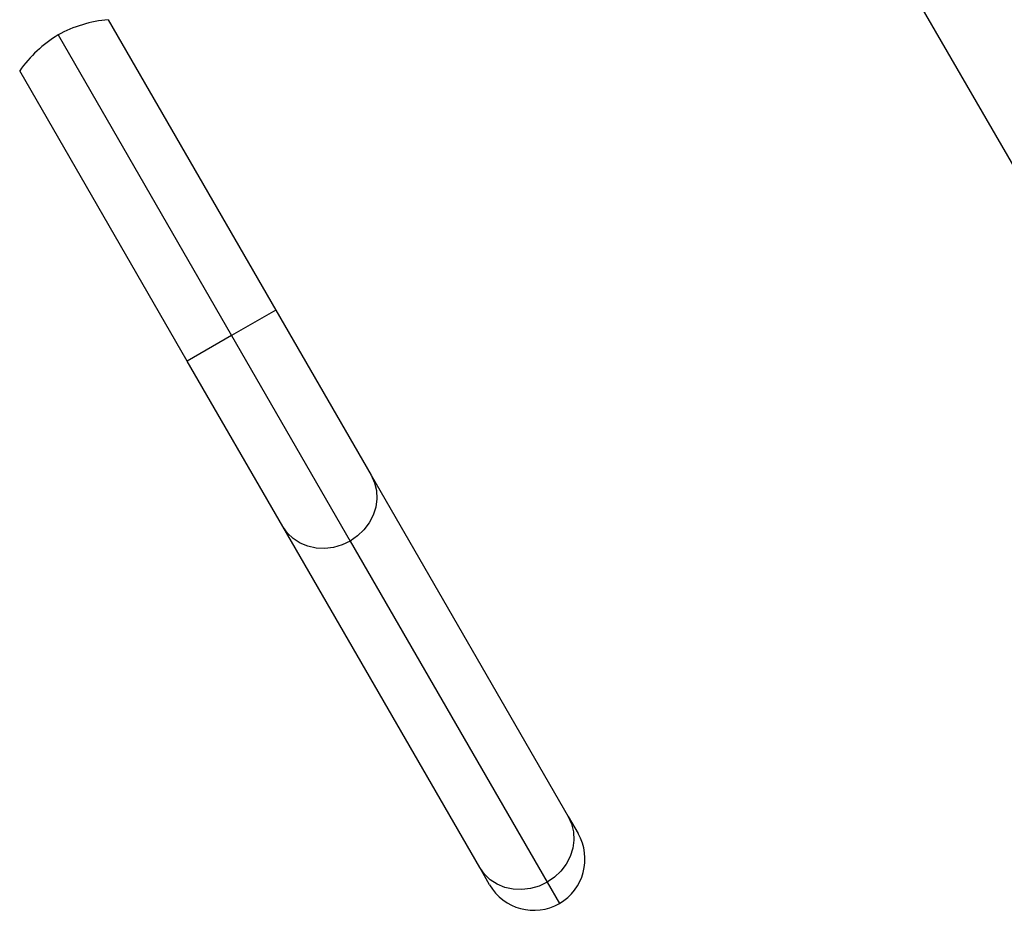
# Model space of a CAD drawing. Extents: x -118 to 920, y -16 to 684.
# Drawn here: x 327 to 337, y 449 to 458 of the extents above; entities that cross this region are included whole.
import ezdxf

# ---------------------------------------------------------------- set-up
doc = ezdxf.new("R2010")
doc.units = 0
doc.header["$LTSCALE"] = 0.125
doc.header["$MEASUREMENT"] = 0
doc.layers.add('CONTOUR', color=7, linetype='CONTINUOUS')

msp = doc.modelspace()

# ---------------------------------------------------------------- linework, layer by layer
at = {"layer": 'CONTOUR'}
for p, q in [((328.11346, 471.6183), (338.65746, 453.35556)), ((327.65888, 457.80948), (329.37996, 454.82849)), ((327.14304, 457.65294), (328.92529, 454.56599)), ((328.47063, 454.30349), (326.74955, 457.28448)), ((329.37996, 454.82849), (328.92529, 454.56599)), ((329.37996, 454.82849), (330.3599, 453.13117)), ((328.92529, 454.56599), (328.47063, 454.30349)), ((328.92529, 454.56599), (330.14315, 452.45661)), ((329.45058, 452.60617), (328.47063, 454.30349)), ((330.3599, 453.13117), (332.38253, 449.62788)), ((331.4732, 449.10288), (329.45058, 452.60617)), ((330.14315, 452.45661), (332.16577, 448.95331)), ((332.38253, 449.62788), (332.48384, 449.45241)), ((331.57451, 448.92741), (331.4732, 449.10288)), ((332.16577, 448.95331), (332.29167, 448.73525))]:
    msp.add_line(p, q, dxfattribs=at)
at = {"layer": 'CONTOUR', "flags": 128}
for points in [[(330.3599, 453.13117), (330.39431, 453.05563), (330.41385, 452.97441), (330.41794, 452.88997), (330.40646, 452.80489), (330.37974, 452.72174), (330.3386, 452.64306), (330.2843, 452.57124), (330.21848, 452.50845), (330.14315, 452.45661)], [(330.14315, 452.45661), (330.06058, 452.41728), (329.97329, 452.39168), (329.88394, 452.38056), (329.79523, 452.38428), (329.70987, 452.40271), (329.63044, 452.43531), (329.55936, 452.48107), (329.4988, 452.5386), (329.45058, 452.60617)], [(332.38253, 449.62788), (332.41694, 449.55233), (332.43648, 449.47111), (332.44057, 449.38668), (332.42908, 449.30159), (332.40237, 449.21845), (332.36123, 449.13977), (332.30693, 449.06794), (332.24111, 449.00515), (332.16577, 448.95331)], [(332.16577, 448.95331), (332.08321, 448.91399), (331.99592, 448.88838), (331.90657, 448.87727), (331.81786, 448.88099), (331.7325, 448.89942), (331.65307, 448.93201), (331.58199, 448.97777), (331.52142, 449.03531), (331.4732, 449.10288)]]:
    msp.add_lwpolyline(points, dxfattribs=at)
at = {"layer": 'CONTOUR'}
for centre, radius, start, end in [((327.7802, 456.48148), 1.33353, 95.219786, 118.541933), ((327.84793, 456.50584), 1.34637, 121.570843, 144.667438), ((332.02917, 449.18991), 0.525, 300, 30), ((332.02917, 449.18991), 0.525, 210, 300)]:
    msp.add_arc(centre, radius, start, end, dxfattribs=at)

doc.saveas('drawing.dxf')
